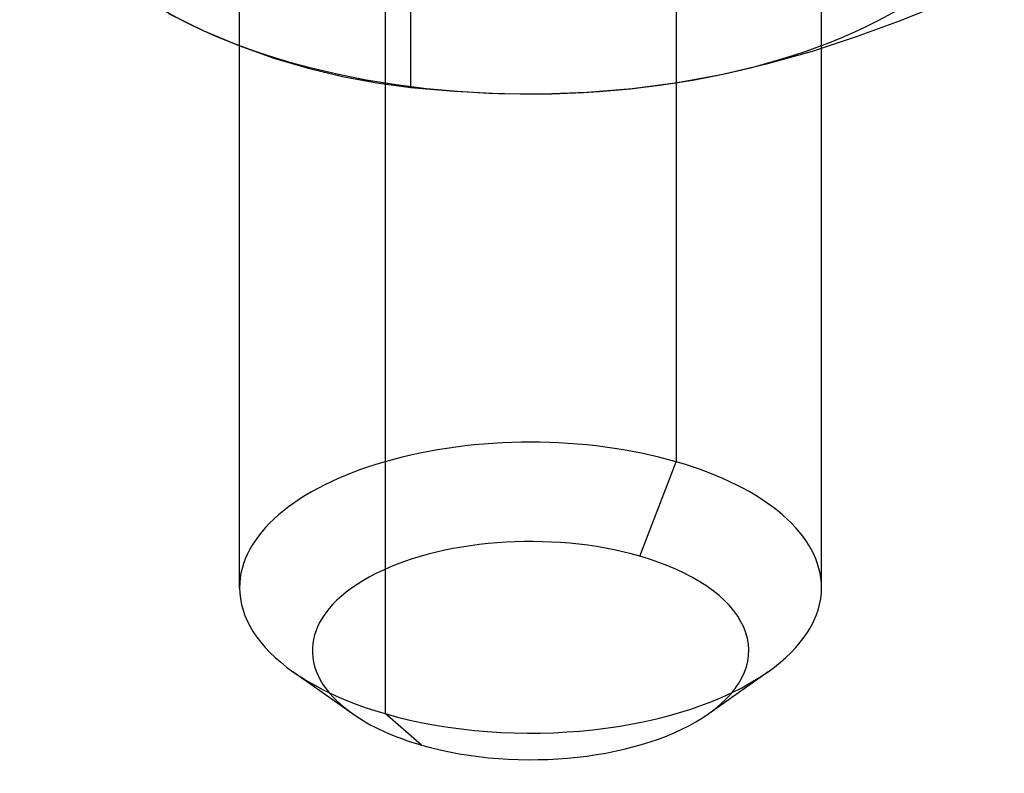
# Model space of a CAD drawing. Units: millimetres. Extents: x -148 to 148, y -81 to 151.
# Drawn here: x 135 to 146, y -81 to -73 of the extents above; entities that cross this region are included whole.
import ezdxf

# ---------------------------------------------------------------- set-up
doc = ezdxf.new("R2010")
doc.units = ezdxf.units.MM
doc.layers.add('MAIN-1', color=7, linetype='Continuous')
doc.layers.add('MAIN-2', color=7, linetype='Continuous')

msp = doc.modelspace()

# ---------------------------------------------------------------- linework, layer by layer
at = {"layer": 'MAIN-1'}
for p, q in [((139.492, -72.019), (139.492, -73.802)), ((144.544, -73.11), (144.995, -72.928)), ((136.998, -73.039), (137.36, -73.216)), ((144.091, -73.276), (144.544, -73.11)), ((137.36, -73.216), (137.722, -73.369)), ((143.635, -73.426), (144.091, -73.276)), ((137.722, -73.369), (138.082, -73.498)), ((137.729, -78.96), (137.729, -73.372)), ((143.175, -73.556), (143.635, -73.426)), ((143.729, -78.96), (143.729, -73.397)), ((138.082, -73.498), (138.438, -73.603)), ((142.711, -73.665), (143.175, -73.556)), ((138.438, -73.603), (138.792, -73.688)), ((138.792, -73.688), (139.143, -73.753)), ((142.243, -73.751), (142.711, -73.665)), ((139.143, -73.753), (139.492, -73.802)), ((139.229, -73.767), (139.229, -80.259)), ((141.777, -73.813), (142.243, -73.751)), ((139.492, -73.802), (139.944, -73.841)), ((139.944, -73.841), (140.397, -73.863)), ((140.397, -73.863), (140.854, -73.868)), ((140.854, -73.868), (141.314, -73.851)), ((141.314, -73.851), (141.777, -73.813)), ((138.28, -79.826), (138.892, -80.259)), ((142.566, -80.259), (143.179, -79.826)), ((139.604, -80.584), (139.229, -80.259))]:
    msp.add_line(p, q, dxfattribs=at)
for centre, major_axis, start_param, end_param in [((140.729, -78.96), (3, 0), -3.141561, -2.526016), ((140.729, -78.96), (3, 0), -0.615583, 0.000031), ((140.729, -78.96), (3, 0), -2.526016, -2.094395), ((140.729, -78.96), (3, 0), -2.094395, -0.615583), ((140.729, -79.609), (-2.25, 0), 0.615576, 1.047198), ((140.729, -79.609), (-2.25, 0), 1.047198, 2.526009)]:
    msp.add_ellipse(centre, major_axis=major_axis, ratio=0.5, start_param=start_param, end_param=end_param, dxfattribs=at)
at = {"layer": 'MAIN-2'}
for p, q in [((142.229, -52.33), (142.229, -77.661)), ((137.729, -73.372), (137.729, -56.838)), ((139.229, -57.655), (139.229, -73.767)), ((143.729, -73.397), (143.729, -71.121)), ((141.854, -78.635), (142.229, -77.661))]:
    msp.add_line(p, q, dxfattribs=at)
for centre, major_axis, start_param, end_param in [((140.729, -71.369), (-5, 0), -0.215895, 0.831303), ((140.729, -71.369), (-5, 0), 1.8785, 2.925698), ((140.729, -71.369), (-5, 0), 0.831303, 1.8785), ((140.729, -78.96), (3, 0), 1.047198, 3.141624), ((140.729, -78.96), (3, 0), 0.000031, 1.047198), ((140.729, -79.609), (-2.25, 0), -2.094395, 0.615576), ((140.729, -79.609), (-2.25, 0), 2.526009, 4.18879)]:
    msp.add_ellipse(centre, major_axis=major_axis, ratio=0.5, start_param=start_param, end_param=end_param, dxfattribs=at)

doc.saveas('drawing.dxf')
